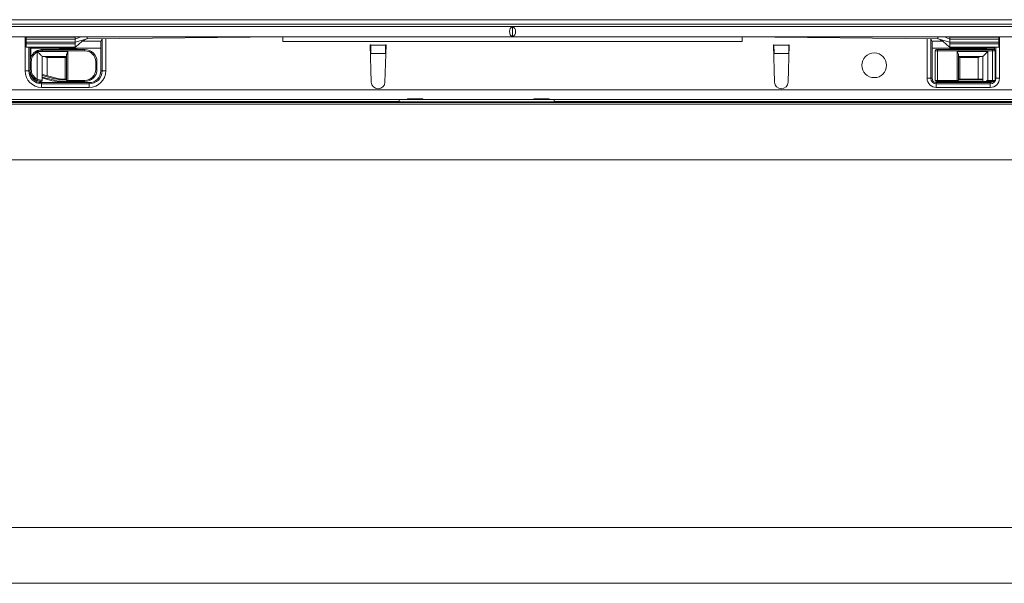
# Model space of a CAD drawing. Units: millimetres. Extents: x 7 to 413, y 7 to 290.
# Drawn here: x 287 to 368, y 53 to 99 of the extents above; entities that cross this region are included whole.
import ezdxf

# ---------------------------------------------------------------- set-up
doc = ezdxf.new("R2010")
doc.units = ezdxf.units.MM

msp = doc.modelspace()

# ---------------------------------------------------------------- linework, layer by layer
at = {"color": 7, "linetype": 'Continuous', "lineweight": 15}
for p, q in [((374.79, 98.861), (175.892, 98.861)), ((178.001, 98.499), (377.604, 98.492)), ((178.11, 98.303), (377.51, 98.303)), ((327.81, 97.48), (327.81, 98.285)), ((178.11, 97.463), (377.51, 97.463)), ((288.01, 97.44), (288.01, 97.463)), ((288.01, 97.013), (288.01, 97.263)), ((288.01, 97.263), (292.01, 97.263)), ((288.01, 96.876), (288.01, 97.013)), ((288.01, 97.013), (292.01, 97.013)), ((292.01, 97.263), (292.465, 97.463)), ((293.01, 97.303), (292.01, 97.013)), ((292.01, 97.013), (292.01, 97.263)), ((292.01, 96.876), (292.01, 97.013)), ((293.01, 97.303), (293.01, 97.463)), ((309.01, 97.463), (293.01, 97.303)), ((294.22, 97.315), (294.22, 94.659)), ((316.2, 96.803), (316.16, 96.803)), ((316.16, 96.803), (316.251, 93.746)), ((316.2, 96.803), (316.201, 96.761)), ((317.37, 93.746), (317.46, 96.803)), ((317.419, 96.761), (317.42, 96.803)), ((317.46, 96.803), (317.42, 96.803)), ((346.61, 97.463), (362.61, 97.303)), ((349.2, 96.803), (349.16, 96.803)), ((349.16, 96.803), (349.251, 93.746)), ((349.2, 96.803), (349.201, 96.761)), ((350.37, 93.746), (350.46, 96.803)), ((350.419, 96.761), (350.42, 96.803)), ((350.46, 96.803), (350.42, 96.803)), ((362.04, 94.059), (362.04, 97.308)), ((362.61, 97.303), (362.61, 97.463)), ((362.61, 97.303), (363.61, 97.013)), ((363.61, 97.263), (363.156, 97.463)), ((363.61, 97.013), (363.61, 97.263)), ((367.61, 97.263), (363.61, 97.263)), ((363.61, 96.876), (363.61, 97.013)), ((367.61, 97.013), (363.61, 97.013)), ((367.61, 97.44), (367.61, 97.463)), ((367.61, 97.013), (367.61, 97.263)), ((367.61, 96.876), (367.61, 97.013)), ((288.01, 96.603), (292.02, 96.603)), ((288.22, 94.659), (288.22, 96.603)), ((288.374, 96.523), (294.12, 96.523)), ((288.374, 96.523), (288.374, 95.735)), ((288.942, 96.221), (288.939, 96.224)), ((289.32, 96.413), (292.8, 96.413)), ((292.095, 96.443), (290.921, 96.443)), ((291.31, 93.893), (291.31, 95.988)), ((291.772, 96.481), (291.704, 96.413)), ((291.897, 96.413), (291.829, 96.481)), ((316.217, 96.09), (316.218, 96.066)), ((317.402, 96.066), (317.404, 96.09)), ((349.217, 96.09), (349.218, 96.066)), ((350.402, 96.066), (350.404, 96.09)), ((362.14, 96.523), (367.26, 96.523)), ((362.4, 93.893), (362.4, 96.313)), ((362.5, 96.413), (362.6, 96.413)), ((362.6, 96.413), (367.1, 96.413)), ((363.601, 96.603), (367.61, 96.603)), ((366.56, 96.443), (363.64, 96.443)), ((363.972, 96.481), (363.904, 96.413)), ((364.097, 96.413), (364.029, 96.481)), ((364.31, 95.988), (364.31, 93.893)), ((366.172, 96.481), (366.104, 96.413)), ((366.297, 96.413), (366.229, 96.481)), ((367.1, 96.413), (367.2, 96.413)), ((367.3, 96.313), (367.3, 93.893)), ((367.36, 96.603), (367.36, 94.059)), ((288.32, 94.792), (288.32, 95.413)), ((289.31, 95.853), (289.31, 94.164)), ((291.31, 95.853), (289.31, 95.853)), ((293.8, 95.413), (293.8, 94.793)), ((366.31, 95.853), (364.31, 95.853)), ((366.31, 93.793), (366.31, 95.853)), ((288.374, 94.47), (288.374, 94.344)), ((289.323, 94.296), (289.323, 94.161)), ((290.351, 94.02), (289.323, 94.296)), ((289.348, 94.361), (290.369, 94.088)), ((293.17, 93.609), (289.27, 93.609)), ((289.31, 94.164), (289.31, 93.899)), ((289.31, 94.088), (290.145, 93.865)), ((290.317, 93.895), (289.323, 94.161)), ((290.921, 93.763), (292.095, 93.763)), ((291.093, 93.993), (291.31, 93.993)), ((291.31, 93.923), (291.093, 93.923)), ((291.41, 93.793), (291.093, 93.793)), ((292.8, 93.793), (291.41, 93.793)), ((291.704, 93.793), (291.772, 93.724)), ((291.829, 93.724), (291.897, 93.793)), ((366.91, 93.609), (362.49, 93.609)), ((362.6, 93.793), (362.5, 93.793)), ((364.21, 93.793), (362.6, 93.793)), ((363.64, 93.763), (366.56, 93.763)), ((363.904, 93.793), (363.972, 93.724)), ((364.029, 93.724), (364.097, 93.793)), ((366.298, 93.793), (364.21, 93.793)), ((364.31, 93.993), (366.272, 93.993)), ((366.298, 93.923), (364.31, 93.923)), ((366.298, 93.793), (366.298, 93.923)), ((366.31, 93.793), (366.298, 93.793)), ((366.446, 93.793), (366.31, 93.793)), ((366.404, 93.793), (366.472, 93.724)), ((367.1, 93.793), (366.446, 93.793)), ((366.529, 93.724), (366.597, 93.793)), ((367.2, 93.793), (367.1, 93.793)), ((319.21, 92.323), (230.81, 92.323)), ((318.524, 92.151), (231.224, 92.148)), ((318.524, 92.323), (318.524, 92.151)), ((318.524, 92.129), (318.524, 92.151)), ((331.224, 92.129), (318.524, 92.129)), ((319.21, 92.389), (320.47, 92.389)), ((319.21, 92.323), (320.47, 92.323)), ((329.55, 92.323), (320.47, 92.323)), ((329.55, 92.389), (330.81, 92.389)), ((329.55, 92.323), (330.81, 92.323)), ((377.51, 92.323), (330.81, 92.323)), ((331.224, 92.151), (331.224, 92.323)), ((377.604, 92.153), (331.224, 92.151)), ((331.224, 92.151), (331.224, 92.129))]:
    msp.add_line(p, q, dxfattribs=at)
at = {"color": 7, "linetype": 'Continuous', "lineweight": 0}
for p, q in [((287.92, 94.659), (287.92, 97.463)), ((288.01, 97.44), (292.01, 97.44)), ((288.01, 96.876), (292.01, 96.876)), ((294.133, 97.103), (292.636, 97.103)), ((294.12, 94.659), (294.12, 97.063)), ((294.52, 97.318), (294.52, 94.659)), ((346.61, 97.063), (309.01, 97.063)), ((316.201, 96.761), (317.419, 96.761)), ((349.201, 96.761), (350.419, 96.761)), ((361.74, 94.059), (361.74, 97.311)), ((362.985, 97.103), (362.127, 97.103)), ((362.14, 97.063), (362.14, 94.059)), ((367.61, 97.44), (363.61, 97.44)), ((367.61, 96.876), (363.61, 96.876)), ((367.66, 97.463), (367.66, 94.059)), ((288.32, 96.603), (288.32, 95.413)), ((288.91, 93.991), (288.91, 96.214)), ((288.997, 96.253), (288.942, 96.221)), ((288.997, 96.253), (291.41, 96.253)), ((292.8, 96.313), (289.32, 96.313)), ((291.41, 96.253), (291.41, 93.893)), ((316.217, 96.09), (317.404, 96.09)), ((349.217, 96.09), (350.404, 96.09)), ((362.6, 96.313), (362.4, 96.313)), ((362.6, 96.313), (362.6, 93.893)), ((367.1, 96.313), (362.6, 96.313)), ((364.21, 96.253), (366.71, 96.253)), ((364.21, 93.893), (364.21, 96.253)), ((366.71, 96.253), (366.71, 93.893)), ((367.1, 93.893), (367.1, 96.313)), ((367.3, 96.313), (367.1, 96.313)), ((367.26, 96.393), (367.26, 96.603)), ((288.32, 95.413), (288.42, 95.413)), ((288.42, 95.413), (288.42, 94.792)), ((289.71, 95.753), (289.71, 94.264)), ((291.21, 95.753), (289.71, 95.753)), ((291.21, 93.993), (291.21, 95.753)), ((293.7, 94.793), (293.7, 95.413)), ((293.8, 95.413), (293.7, 95.413)), ((365.91, 95.753), (364.41, 95.753)), ((364.41, 95.753), (364.41, 93.993)), ((365.91, 93.993), (365.91, 95.753)), ((288.22, 94.659), (287.92, 94.659)), ((288.32, 94.659), (288.22, 94.659)), ((288.32, 94.792), (288.42, 94.792)), ((288.32, 94.792), (288.32, 94.659)), ((293.8, 94.793), (293.7, 94.793)), ((294.12, 94.659), (294.22, 94.659)), ((294.22, 94.659), (294.52, 94.659)), ((289.27, 93.709), (293.17, 93.709)), ((290.351, 94.02), (290.369, 94.088)), ((291.093, 93.923), (291.093, 93.993)), ((291.41, 93.893), (291.31, 93.893)), ((291.41, 93.893), (292.8, 93.893)), ((361.74, 94.059), (362.04, 94.059)), ((362.14, 94.059), (362.04, 94.059)), ((362.4, 93.893), (362.6, 93.893)), ((362.49, 93.709), (366.91, 93.709)), ((362.6, 93.893), (364.21, 93.893)), ((364.31, 93.893), (364.21, 93.893)), ((366.71, 93.893), (367.1, 93.893)), ((367.1, 93.893), (367.3, 93.893)), ((367.3, 94.059), (367.36, 94.059)), ((367.66, 94.059), (367.36, 94.059)), ((178.11, 93.123), (377.51, 93.123)), ((293.17, 93.309), (289.27, 93.309)), ((366.91, 93.309), (362.49, 93.309)), ((376.391, 91.943), (179.093, 91.943)), ((376.396, 92.072), (179.098, 92.072)), ((376.303, 87.372), (179.006, 87.372)), ((376.303, 57.273), (179.006, 57.273)), ((376.391, 52.702), (179.093, 52.702))]:
    msp.add_line(p, q, dxfattribs=at)
at = {"color": 7, "linetype": 'Continuous', "lineweight": 15, "flags": 128}
for points in [[(288.01, 97.263), (288.01, 97.269), (288.01, 97.312), (288.01, 97.35), (288.01, 97.382), (288.01, 97.408), (288.01, 97.428), (288.01, 97.44)], [(288.01, 96.603), (288.01, 96.611), (288.01, 96.661), (288.01, 96.751), (288.01, 96.876)], [(292.01, 97.263), (292.01, 97.269), (292.01, 97.35), (292.01, 97.408), (292.01, 97.44)], [(292.01, 96.608), (292.01, 96.611), (292.01, 96.661), (292.01, 96.751), (292.01, 96.876)], [(309.01, 97.063), (309.01, 97.141), (309.01, 97.216), (309.01, 97.285), (309.01, 97.345), (309.01, 97.395), (309.01, 97.432), (309.01, 97.455), (309.01, 97.463)], [(346.61, 97.463), (346.61, 97.455), (346.61, 97.432), (346.61, 97.395), (346.61, 97.345), (346.61, 97.285), (346.61, 97.216), (346.61, 97.141), (346.61, 97.063)], [(363.61, 97.263), (363.61, 97.269), (363.61, 97.35), (363.61, 97.408), (363.61, 97.44)], [(363.61, 96.608), (363.61, 96.611), (363.61, 96.661), (363.61, 96.751), (363.61, 96.876)], [(367.61, 97.263), (367.61, 97.269), (367.61, 97.312), (367.61, 97.35), (367.61, 97.382), (367.61, 97.408), (367.61, 97.428), (367.61, 97.44)], [(367.61, 96.603), (367.61, 96.611), (367.61, 96.661), (367.61, 96.751), (367.61, 96.876)], [(289.31, 95.853), (289.303, 95.859), (289.283, 95.88), (289.249, 95.914), (289.204, 95.959), (289.149, 96.014), (289.085, 96.078), (289.015, 96.148), (288.942, 96.221)], [(363.64, 96.443), (363.562, 96.435), (363.488, 96.413)], [(366.71, 96.253), (366.632, 96.175), (366.557, 96.099), (366.488, 96.03), (366.428, 95.97), (366.378, 95.92), (366.341, 95.883), (366.318, 95.86), (366.31, 95.853)], [(366.712, 96.413), (366.638, 96.435), (366.56, 96.443)], [(291.31, 95.853), (291.308, 95.851), (291.303, 95.845), (291.294, 95.836), (291.281, 95.823), (291.266, 95.808), (291.249, 95.791), (291.23, 95.772), (291.21, 95.753)], [(364.41, 95.753), (364.393, 95.77), (364.376, 95.787), (364.36, 95.803), (364.346, 95.817), (364.334, 95.829), (364.324, 95.839), (364.316, 95.847), (364.312, 95.851), (364.31, 95.853)], [(289.323, 94.161), (289.316, 94.163), (289.312, 94.164), (289.31, 94.164)], [(363.488, 93.793), (363.562, 93.77), (363.64, 93.763)], [(366.56, 93.763), (366.638, 93.77), (366.712, 93.793)], [(319.21, 92.323), (319.21, 92.324), (319.21, 92.327), (319.21, 92.332), (319.21, 92.339), (319.21, 92.349), (319.21, 92.36), (319.21, 92.374), (319.21, 92.389)], [(320.47, 92.389), (320.47, 92.374), (320.47, 92.36), (320.47, 92.349), (320.47, 92.339), (320.47, 92.332), (320.47, 92.327), (320.47, 92.324), (320.47, 92.323)], [(329.55, 92.323), (329.55, 92.324), (329.55, 92.327), (329.55, 92.332), (329.55, 92.339), (329.55, 92.349), (329.55, 92.36), (329.55, 92.374), (329.55, 92.389)], [(330.81, 92.389), (330.81, 92.374), (330.81, 92.36), (330.81, 92.349), (330.81, 92.339), (330.81, 92.332), (330.81, 92.327), (330.81, 92.324), (330.81, 92.323)]]:
    msp.add_lwpolyline(points, dxfattribs=at)
at = {"color": 7, "linetype": 'Continuous', "lineweight": 0, "flags": 128}
for points in [[(288.865, 96.303), (288.866, 96.301), (288.868, 96.296), (288.873, 96.288), (288.878, 96.277), (288.885, 96.263), (288.893, 96.248), (288.902, 96.231), (288.91, 96.214)], [(288.961, 96.346), (288.962, 96.344), (288.964, 96.339), (288.967, 96.33), (288.972, 96.319), (288.977, 96.304), (288.984, 96.288), (288.99, 96.271), (288.997, 96.253)], [(289.32, 96.413), (289.32, 96.411), (289.32, 96.405), (289.32, 96.396), (289.32, 96.383), (289.32, 96.368), (289.32, 96.351), (289.32, 96.332), (289.32, 96.313)], [(292.8, 96.413), (292.8, 96.411), (292.8, 96.405), (292.8, 96.396), (292.8, 96.383), (292.8, 96.368), (292.8, 96.351), (292.8, 96.332), (292.8, 96.313)], [(362.6, 96.413), (362.6, 96.411), (362.6, 96.405), (362.6, 96.396), (362.6, 96.383), (362.6, 96.368), (362.6, 96.351), (362.6, 96.332), (362.6, 96.313)], [(367.1, 96.413), (367.1, 96.411), (367.1, 96.405), (367.1, 96.396), (367.1, 96.383), (367.1, 96.368), (367.1, 96.351), (367.1, 96.332), (367.1, 96.313)], [(288.865, 93.902), (288.866, 93.904), (288.868, 93.909), (288.873, 93.917), (288.878, 93.928), (288.885, 93.942), (288.893, 93.957), (288.902, 93.974), (288.91, 93.991)], [(289.27, 93.709), (289.27, 93.689), (289.27, 93.67), (289.27, 93.653), (289.27, 93.638), (289.27, 93.625), (289.27, 93.616), (289.27, 93.61), (289.27, 93.609)], [(289.27, 93.609), (289.27, 93.603), (289.27, 93.586), (289.27, 93.558), (289.27, 93.521), (289.27, 93.475), (289.27, 93.423), (289.27, 93.367), (289.27, 93.309)], [(291.41, 93.893), (291.41, 93.873), (291.41, 93.854), (291.41, 93.837), (291.41, 93.822), (291.41, 93.809), (291.41, 93.8), (291.41, 93.794), (291.41, 93.793)], [(292.8, 93.893), (292.8, 93.873), (292.8, 93.854), (292.8, 93.837), (292.8, 93.822), (292.8, 93.809), (292.8, 93.8), (292.8, 93.794), (292.8, 93.793)], [(293.17, 93.709), (293.17, 93.689), (293.17, 93.67), (293.17, 93.653), (293.17, 93.638), (293.17, 93.625), (293.17, 93.616), (293.17, 93.61), (293.17, 93.609)], [(293.17, 93.609), (293.17, 93.603), (293.17, 93.586), (293.17, 93.558), (293.17, 93.521), (293.17, 93.475), (293.17, 93.423), (293.17, 93.367), (293.17, 93.309)], [(362.49, 93.709), (362.49, 93.689), (362.49, 93.67), (362.49, 93.653), (362.49, 93.638), (362.49, 93.625), (362.49, 93.616), (362.49, 93.61), (362.49, 93.609)], [(362.49, 93.309), (362.49, 93.367), (362.49, 93.423), (362.49, 93.475), (362.49, 93.521), (362.49, 93.558), (362.49, 93.586), (362.49, 93.603), (362.49, 93.609)], [(362.6, 93.793), (362.6, 93.794), (362.6, 93.8), (362.6, 93.809), (362.6, 93.822), (362.6, 93.837), (362.6, 93.854), (362.6, 93.873), (362.6, 93.893)], [(364.21, 93.793), (364.21, 93.794), (364.21, 93.8), (364.21, 93.809), (364.21, 93.822), (364.21, 93.837), (364.21, 93.854), (364.21, 93.873), (364.21, 93.893)], [(366.91, 93.709), (366.91, 93.689), (366.91, 93.67), (366.91, 93.653), (366.91, 93.638), (366.91, 93.625), (366.91, 93.616), (366.91, 93.61), (366.91, 93.609)], [(366.91, 93.309), (366.91, 93.367), (366.91, 93.423), (366.91, 93.475), (366.91, 93.521), (366.91, 93.558), (366.91, 93.586), (366.91, 93.603), (366.91, 93.609)], [(367.1, 93.893), (367.1, 93.873), (367.1, 93.854), (367.1, 93.837), (367.1, 93.822), (367.1, 93.809), (367.1, 93.8), (367.1, 93.794), (367.1, 93.793)]]:
    msp.add_lwpolyline(points, dxfattribs=at)
at = {"color": 7, "linetype": 'Continuous', "lineweight": 15}
msp.add_circle((357.41, 95.123), 1.01, dxfattribs=at)
for centre, radius, start, end in [((289.32, 95.413), 1, 117.10069, 180), ((289.32, 95.413), 1, 90, 111.03947), ((290.921, 93.443), 3, 90, 98.10961), ((291.8, 96.453), 0.04, 45, 135), ((292.095, 96.043), 0.4, 67.66835, 90), ((292.8, 95.413), 1, 0, 90), ((362.5, 96.313), 0.1, 90, 180), ((364, 96.453), 0.04, 45, 135), ((366.2, 96.453), 0.04, 45, 135), ((367.2, 96.313), 0.1, 0, 90), ((289.27, 94.659), 1.05, 180, 270), ((289.32, 94.792), 1, 180, 242.89931), ((292.8, 94.793), 1, 270, 0), ((293.17, 94.659), 1.05, 270, 0), ((289.21, 93.899), 0.1, 262.97963, 0), ((290.921, 96.763), 3, 255, 270), ((291.093, 96.793), 3, 255, 270), ((291.093, 96.793), 2.87, 255, 270), ((291.093, 96.793), 2.8, 255, 270), ((291.41, 93.893), 0.1, 180, 270), ((291.8, 93.753), 0.04, 225, 315), ((292.095, 94.163), 0.4, 270, 292.33165), ((316.81, 93.763), 0.56, 181.69117, 358.30883), ((349.81, 93.763), 0.56, 181.69117, 358.30883), ((362.49, 94.059), 0.45, 180, 270), ((362.5, 93.893), 0.1, 180, 270), ((364, 93.753), 0.04, 225, 315), ((364.21, 93.893), 0.1, 270, 0), ((365.91, 93.823), 0.4, 14.47751, 25.15066), ((366.5, 93.753), 0.04, 225, 315), ((366.91, 94.059), 0.45, 270, 0), ((367.2, 93.893), 0.1, 270, 0)]:
    msp.add_arc(centre, radius, start, end, dxfattribs=at)
at = {"color": 7, "linetype": 'Continuous', "lineweight": 0}
for centre, radius, start, end in [((289.32, 95.413), 0.9, 117.10069, 180), ((289.32, 95.413), 0.9, 90, 111.03947), ((292.8, 95.413), 0.9, 0, 90), ((289.27, 94.659), 1.35, 180, 270), ((289.27, 94.659), 0.95, 180, 270), ((289.32, 94.792), 0.9, 180, 242.89931), ((292.8, 94.793), 0.9, 270, 0), ((293.17, 94.659), 1.35, 270, 0), ((293.17, 94.659), 0.95, 270, 0), ((362.49, 94.059), 0.75, 180, 270), ((362.49, 94.059), 0.35, 180, 270), ((366.91, 94.059), 0.75, 270, 0), ((366.91, 94.059), 0.35, 270, 310.5358)]:
    msp.add_arc(centre, radius, start, end, dxfattribs=at)
at = {"color": 7, "linetype": 'Continuous', "lineweight": 15}
for centre, major_axis, ratio, start_param, end_param in [((327.911, 97.883), (0, 0.42), 0.8391, 0.289752, 2.851841), ((327.71, 97.883), (0, 0.42), 0.8391, 3.431344, 5.993434), ((316.217, 96.761), (-0.01, 0.8), 0.018829, 1.570566, 2.565404), ((317.404, 96.761), (0.01, 0.8), 0.018829, 3.717782, 4.712619), ((349.217, 96.761), (-0.01, 0.8), 0.018829, 1.570566, 2.565404), ((350.404, 96.761), (0.01, 0.8), 0.018829, 3.717782, 4.712619), ((289.71, 94.088), (-0.283, 0.369), 0.767327, 0.346436, 0.532718)]:
    msp.add_ellipse(centre, major_axis=major_axis, ratio=ratio, start_param=start_param, end_param=end_param, dxfattribs=at)
for points, knots in [([(292.01, 96.603), (292.173, 96.738), (292.412, 96.935), (292.753, 97.205), (292.926, 97.271), (293.01, 97.303)], [0, 0, 0, 0, 0.525178, 0.768726, 1, 1, 1, 1]), ([(294.12, 97.063), (294.121, 97.063), (294.149, 97.145), (294.188, 97.231), (294.2, 97.312), (294.2, 97.314)], [0, 0, 0, 0, 0.009447, 0.967449, 1, 1, 1, 1]), ([(362.062, 97.308), (362.062, 97.308), (362.073, 97.229), (362.111, 97.145), (362.14, 97.063), (362.14, 97.063)], [0, 0, 0, 0, 0.006419, 0.990302, 1, 1, 1, 1]), ([(362.61, 97.303), (362.695, 97.271), (362.867, 97.205), (363.209, 96.935), (363.448, 96.738), (363.61, 96.603)], [0, 0, 0, 0, 0.231276, 0.474821, 1, 1, 1, 1]), ([(288.865, 96.303), (288.871, 96.306), (288.88, 96.311), (288.89, 96.315), (288.894, 96.317)], [0, 0, 0, 0, 0.602982, 1, 1, 1, 1]), ([(288.894, 96.317), (288.895, 96.317), (288.917, 96.328), (288.94, 96.337), (288.961, 96.346)], [0, 0, 0, 0, 0.037243, 1, 1, 1, 1]), ([(288.894, 96.317), (288.894, 96.317), (288.894, 96.317), (288.896, 96.315), (288.901, 96.304), (288.912, 96.282), (288.925, 96.255), (288.935, 96.235), (288.939, 96.224)], [0, 0, 0, 0, 0.017406, 0.158774, 0.369313, 0.579613, 0.789804, 1, 1, 1, 1]), ([(291.31, 95.988), (291.313, 96.008), (291.319, 96.06), (291.36, 96.151), (291.394, 96.219), (291.41, 96.252), (291.41, 96.253)], [0, 0, 0, 0, 0.251635, 0.642733, 0.99418, 1, 1, 1, 1]), ([(364.21, 96.253), (364.211, 96.252), (364.227, 96.219), (364.261, 96.151), (364.301, 96.06), (364.308, 96.008), (364.31, 95.988)], [0, 0, 0, 0, 0.005818, 0.357263, 0.748362, 1, 1, 1, 1]), ([(289.446, 95.853), (289.466, 95.85), (289.518, 95.843), (289.609, 95.803), (289.677, 95.769), (289.71, 95.753), (289.71, 95.753)], [0, 0, 0, 0, 0.251637, 0.642735, 0.994182, 1, 1, 1, 1]), ([(365.91, 95.753), (365.911, 95.753), (365.944, 95.769), (366.012, 95.803), (366.103, 95.843), (366.155, 95.85), (366.175, 95.853)], [0, 0, 0, 0, 0.005811, 0.357267, 0.748364, 1, 1, 1, 1]), ([(289.198, 93.8), (289.196, 93.8), (289.192, 93.801), (289.15, 93.806), (289.076, 93.821), (288.982, 93.85), (288.909, 93.88), (288.871, 93.899), (288.865, 93.902)], [0, 0, 0, 0, 0.134926, 0.333799, 0.53814, 0.746784, 0.961985, 1, 1, 1, 1]), ([(366.71, 93.893), (366.71, 93.892), (366.677, 93.876), (366.609, 93.842), (366.518, 93.802), (366.466, 93.795), (366.446, 93.793)], [0, 0, 0, 0, 0.005829, 0.357276, 0.748369, 1, 1, 1, 1])]:
    msp.add_open_spline(points, degree=3, knots=knots, dxfattribs=at)
at = {"color": 7, "linetype": 'Continuous', "lineweight": 0}
for points, knots in [([(288.939, 96.224), (288.939, 96.224), (288.936, 96.223), (288.927, 96.22), (288.917, 96.216), (288.91, 96.214)], [0, 0, 0, 0, 0.0236906, 0.2796565, 1, 1, 1, 1]), ([(288.91, 93.991), (288.917, 93.989), (288.964, 93.971), (289.053, 93.943), (289.166, 93.918), (289.254, 93.905), (289.303, 93.9), (289.308, 93.899), (289.31, 93.899)], [0, 0, 0, 0, 0.035025, 0.236509, 0.439248, 0.646453, 0.855664, 1, 1, 1, 1])]:
    msp.add_open_spline(points, degree=3, knots=knots, dxfattribs=at)

doc.saveas('drawing.dxf')
